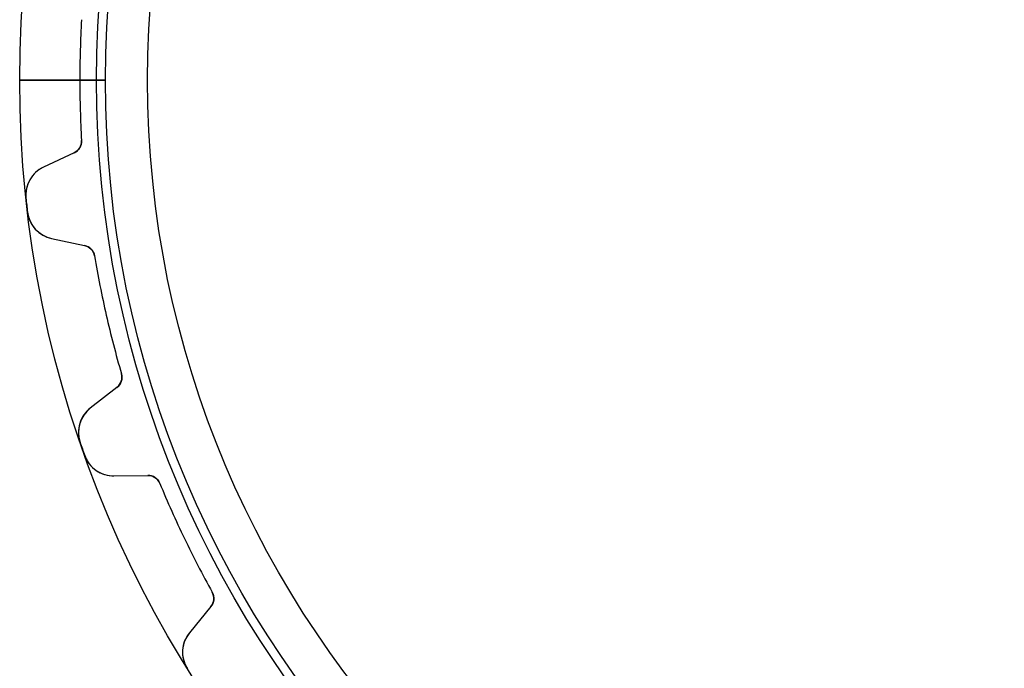
# Model space of a CAD drawing. Units: millimetres. Extents: x -43.7 to 43.7, y -43.7 to 43.7.
# Drawn here: x -43.7 to -5.2, y -23 to 2.4 of the extents above; entities that cross this region are included whole.
import ezdxf

# ---------------------------------------------------------------- set-up
doc = ezdxf.new("R2010")
doc.units = ezdxf.units.MM
doc.layers.add('Body027', color=7, linetype='CONTINUOUS')
doc.layers.add('Easydrive', color=7, linetype='CONTINUOUS')

msp = doc.modelspace()

# ---------------------------------------------------------------- linework, layer by layer
at = {"layer": 'Body027'}
for p, q in [((-40.655, 0, -2.9), (-43.655, 0, -2.5)), ((-40.655, 0, -2.9), (-43.655, 0, -2.5)), ((-43.655, 0, -2.5), (-43.655, 0, 2.5)), ((-43.655, 0, -2.5), (-43.655, 0, 2.5)), ((-40.655, 0, -2.9), (-43.655, 0, -2.5)), ((-40.655, 0, -2.9), (-43.655, 0, -2.5)), ((-43.655, 0, -2.5), (-43.655, 0, 2.5)), ((-43.655, 0, -2.5), (-43.655, 0, 2.5)), ((-38.655, 0, 2.9), (-38.655, 0, -2.9)), ((-38.655, 0, 2.9), (-38.655, 0, -2.9)), ((-38.655, 0, 2.9), (-38.655, 0, -2.9)), ((-38.655, 0, 2.9), (-38.655, 0, -2.9)), ((-43.655, 0, 2.5), (-40.655, 0, 2.9)), ((-43.655, 0, 2.5), (-40.655, 0, 2.9)), ((-43.655, 0, 2.5), (-40.655, 0, 2.9)), ((-43.655, 0, 2.5), (-40.655, 0, 2.9))]:
    msp.add_line(p, q, dxfattribs=at)
for radius in [43.655, 43.655, 43.655, 43.655, 43.655, 43.655, 43.655, 43.655, 40.655, 40.655, 40.655, 40.655, 40.655, 40.655, 40.655, 40.655, 38.655, 38.655, 38.655, 38.655, 38.655, 38.655, 38.655, 38.655]:
    msp.add_circle((0, 0), radius, dxfattribs=at)
at = {"layer": 'Easydrive'}
for p, q in [((-40.305, 0, -2.925), (-41.305, 0, -3.0444)), ((-40.305, 0, -2.925), (-41.305, 0, -3.0444)), ((-38.655, 0, 2.925), (-38.655, 0, -2.925)), ((-38.655, 0, 2.925), (-38.655, 0, -2.925)), ((-41.305, 0, 3.0444), (-40.305, 0, 2.925)), ((-41.305, 0, 3.0444), (-40.305, 0, 2.925)), ((-41.2374, -2.36216, -13.5), (-41.2374, -2.36216, -3.0444)), ((-41.2374, -2.36216, -13.5), (-41.2374, -2.36216, -3.0444)), ((-41.2374, -2.36216, 3.0444), (-41.2374, -2.36216, 13.5)), ((-41.2374, -2.36216, 3.0444), (-41.2374, -2.36216, 13.5)), ((-41.5253, -2.84391, -13.5), (-42.724, -3.40288, -13.5)), ((-41.5253, -2.84391, -13.5), (-42.724, -3.40288, -13.5)), ((-41.5253, -2.84391, 13.5), (-42.724, -3.40288, 13.5)), ((-41.5253, -2.84391, 13.5), (-42.724, -3.40288, 13.5)), ((-41.5253, -2.84391, -13.5), (-41.5253, -2.84391, -3.08232)), ((-41.5253, -2.84391, -13.5), (-41.5253, -2.84391, -3.08232)), ((-41.5253, -2.84391, 3.08232), (-41.5253, -2.84391, 13.5)), ((-41.5253, -2.84391, 3.08232), (-41.5253, -2.84391, 13.5)), ((-42.724, -3.40288, -13.5), (-42.724, -3.40288, -3.22999)), ((-42.724, -3.40288, -13.5), (-42.724, -3.40288, -3.22999)), ((-42.724, -3.40288, 3.22999), (-42.724, -3.40288, 13.5)), ((-42.724, -3.40288, 3.22999), (-42.724, -3.40288, 13.5)), ((-43.4101, -4.61738, -13.5), (-43.4101, -4.61738, -3.325)), ((-43.4101, -4.61738, -13.5), (-43.4101, -4.61738, -3.325)), ((-43.4101, -4.61738, 3.325), (-43.4101, -4.61738, 13.5)), ((-43.4101, -4.61738, 3.325), (-43.4101, -4.61738, 13.5)), ((-43.3492, -5.15805, -13.5), (-43.3492, -5.15805, -3.325)), ((-43.3492, -5.15805, -13.5), (-43.3492, -5.15805, -3.325)), ((-43.3492, -5.15805, 3.325), (-43.3492, -5.15805, 13.5)), ((-43.3492, -5.15805, 3.325), (-43.3492, -5.15805, 13.5)), ((-42.41, -6.18942, -13.5), (-41.117, -6.46764, -13.5)), ((-42.41, -6.18942, -13.5), (-42.41, -6.18942, -3.22999)), ((-42.41, -6.18942, -13.5), (-41.117, -6.46764, -13.5)), ((-42.41, -6.18942, -13.5), (-42.41, -6.18942, -3.22999)), ((-42.41, -6.18942, 13.5), (-41.117, -6.46764, 13.5)), ((-42.41, -6.18942, 3.22999), (-42.41, -6.18942, 13.5)), ((-42.41, -6.18942, 13.5), (-41.117, -6.46764, 13.5)), ((-42.41, -6.18942, 3.22999), (-42.41, -6.18942, 13.5)), ((-41.117, -6.46764, -13.5), (-41.117, -6.46764, -3.08232)), ((-41.117, -6.46764, -13.5), (-41.117, -6.46764, -3.08232)), ((-41.117, -6.46764, 3.08232), (-41.117, -6.46764, 13.5)), ((-41.117, -6.46764, 3.08232), (-41.117, -6.46764, 13.5)), ((-40.7291, -6.87325, -13.5), (-40.7291, -6.87325, -3.0444)), ((-40.7291, -6.87325, -13.5), (-40.7291, -6.87325, -3.0444)), ((-40.7291, -6.87325, 3.0444), (-40.7291, -6.87325, 13.5)), ((-40.7291, -6.87325, 3.0444), (-40.7291, -6.87325, 13.5)), ((-39.6779, -11.4791, -13.5), (-39.6779, -11.4791, -3.0444)), ((-39.6779, -11.4791, -13.5), (-39.6779, -11.4791, -3.0444)), ((-39.6779, -11.4791, 3.0444), (-39.6779, -11.4791, 13.5)), ((-39.6779, -11.4791, 3.0444), (-39.6779, -11.4791, 13.5)), ((-39.8513, -12.0128, -13.5), (-40.8956, -12.8245, -13.5)), ((-39.8513, -12.0128, -13.5), (-40.8956, -12.8245, -13.5)), ((-39.8513, -12.0128, 13.5), (-40.8956, -12.8245, 13.5)), ((-39.8513, -12.0128, 13.5), (-40.8956, -12.8245, 13.5)), ((-39.8513, -12.0128, -13.5), (-39.8513, -12.0128, -3.08232)), ((-39.8513, -12.0128, -13.5), (-39.8513, -12.0128, -3.08232)), ((-39.8513, -12.0128, 3.08232), (-39.8513, -12.0128, 13.5)), ((-39.8513, -12.0128, 3.08232), (-39.8513, -12.0128, 13.5)), ((-40.8956, -12.8245, -13.5), (-40.8956, -12.8245, -3.22999)), ((-40.8956, -12.8245, -13.5), (-40.8956, -12.8245, -3.22999)), ((-40.8956, -12.8245, 3.22999), (-40.8956, -12.8245, 13.5)), ((-40.8956, -12.8245, 3.22999), (-40.8956, -12.8245, 13.5)), ((-41.2943, -14.1613, -13.5), (-41.2943, -14.1613, -3.325)), ((-41.2943, -14.1613, -13.5), (-41.2943, -14.1613, -3.325)), ((-41.2943, -14.1613, 3.325), (-41.2943, -14.1613, 13.5)), ((-41.2943, -14.1613, 3.325), (-41.2943, -14.1613, 13.5)), ((-41.1146, -14.6748, -13.5), (-41.1146, -14.6748, -3.325)), ((-41.1146, -14.6748, -13.5), (-41.1146, -14.6748, -3.325)), ((-41.1146, -14.6748, 3.325), (-41.1146, -14.6748, 13.5)), ((-41.1146, -14.6748, 3.325), (-41.1146, -14.6748, 13.5)), ((-39.9694, -15.4714, -13.5), (-38.6469, -15.4549, -13.5)), ((-39.9694, -15.4714, -13.5), (-38.6469, -15.4549, -13.5)), ((-39.9694, -15.4714, 13.5), (-38.6469, -15.4549, 13.5)), ((-39.9694, -15.4714, 13.5), (-38.6469, -15.4549, 13.5)), ((-39.9694, -15.4714, -13.5), (-39.9694, -15.4714, -3.22999)), ((-39.9694, -15.4714, -13.5), (-39.9694, -15.4714, -3.22999)), ((-39.9694, -15.4714, 3.22999), (-39.9694, -15.4714, 13.5)), ((-39.9694, -15.4714, 3.22999), (-39.9694, -15.4714, 13.5)), ((-38.6469, -15.4549, -13.5), (-38.6469, -15.4549, -3.08232)), ((-38.6469, -15.4549, -13.5), (-38.6469, -15.4549, -3.08232)), ((-38.6469, -15.4549, 3.08232), (-38.6469, -15.4549, 13.5)), ((-38.6469, -15.4549, 3.08232), (-38.6469, -15.4549, 13.5)), ((-38.1785, -15.764, -13.5), (-38.1785, -15.764, -3.0444)), ((-38.1785, -15.764, -13.5), (-38.1785, -15.764, -3.0444)), ((-38.1785, -15.764, 3.0444), (-38.1785, -15.764, 13.5)), ((-38.1785, -15.764, 3.0444), (-38.1785, -15.764, 13.5)), ((-36.1287, -20.0205, -13.5), (-36.1287, -20.0205, -3.0444)), ((-36.1287, -20.0205, -13.5), (-36.1287, -20.0205, -3.0444)), ((-36.1287, -20.0205, 3.0444), (-36.1287, -20.0205, 13.5)), ((-36.1287, -20.0205, 3.0444), (-36.1287, -20.0205, 13.5)), ((-36.1791, -20.5794, -13.5), (-37.0165, -21.6031, -13.5)), ((-36.1791, -20.5794, -13.5), (-37.0165, -21.6031, -13.5)), ((-36.1791, -20.5794, 13.5), (-37.0165, -21.6031, 13.5)), ((-36.1791, -20.5794, 13.5), (-37.0165, -21.6031, 13.5)), ((-36.1791, -20.5794, -13.5), (-36.1791, -20.5794, -3.08232)), ((-36.1791, -20.5794, -13.5), (-36.1791, -20.5794, -3.08232)), ((-36.1791, -20.5794, 3.08232), (-36.1791, -20.5794, 13.5)), ((-36.1791, -20.5794, 3.08232), (-36.1791, -20.5794, 13.5)), ((-37.0165, -21.6031, -13.5), (-37.0165, -21.6031, -3.22999)), ((-37.0165, -21.6031, -13.5), (-37.0165, -21.6031, -3.22999)), ((-37.0165, -21.6031, 3.22999), (-37.0165, -21.6031, 13.5)), ((-37.0165, -21.6031, 3.22999), (-37.0165, -21.6031, 13.5)), ((-37.1078, -22.9951, -13.5), (-37.1078, -22.9951, -3.325)), ((-37.1078, -22.9951, -13.5), (-37.1078, -22.9951, -3.325)), ((-37.1078, -22.9951, 3.325), (-37.1078, -22.9951, 13.5)), ((-37.1078, -22.9951, 3.325), (-37.1078, -22.9951, 13.5))]:
    msp.add_line(p, q, dxfattribs=at)
for radius in [40.305, 40.305, 40.305, 40.305, 38.655, 38.655, 38.655, 38.655]:
    msp.add_circle((0, 0), radius, dxfattribs=at)
for centre, radius, start, end in [((0, 0, -13.5), 41.305, 176.722, 180), ((0, 0, -13.5), 41.305, 176.722, 180), ((0, 0, -3.0444), 41.305, 176.722, -180), ((0, 0, -3.0444), 41.305, 176.722, -180), ((0, 0, 13.5), 41.305, 176.722, 180), ((0, 0, 3.0444), 41.305, 176.722, -180), ((0, 0, 13.5), 41.305, 176.722, 180), ((0, 0, 3.0444), 41.305, 176.722, -180), ((0, 0, -13.5), 41.305, 180, -176.722), ((0, 0, -13.5), 41.305, 180, -176.722), ((0, 0, -3.0444), 41.305, -180, -176.722), ((0, 0, -3.0444), 41.305, -180, -176.722), ((0, 0, 13.5), 41.305, 180, -176.722), ((0, 0, 3.0444), 41.305, -180, -176.722), ((0, 0, 13.5), 41.305, 180, -176.722), ((0, 0, 3.0444), 41.305, -180, -176.722), ((-41.7366, -2.39076, -13.5), 0.5, -65, 3.27843), ((-41.7366, -2.39076, -13.5), 0.5, -65, 3.27843), ((-41.7366, -2.39076, 13.5), 0.5, -65, 3.27843), ((-41.7366, -2.39076, 13.5), 0.5, -65, 3.27843), ((-42.2169, -4.49045, -13.5), 1.2, 115, -173.928), ((-42.2169, -4.49045, -13.5), 1.2, 115, -173.928), ((-42.2169, -4.49045, 13.5), 1.2, 115, -173.928), ((-42.2169, -4.49045, 13.5), 1.2, 115, -173.928), ((0, 0, -13.5), 43.655, -173.928, -173.571), ((0, 0, -13.5), 43.655, -173.928, -173.571), ((0, 0, -3.325), 43.655, -173.928, -173.571), ((0, 0, -3.325), 43.655, -173.928, -173.571), ((0, 0, 13.5), 43.655, -173.928, -173.571), ((0, 0, 13.5), 43.655, -173.928, -173.571), ((0, 0, 3.325), 43.655, -173.928, -173.571), ((0, 0, 3.325), 43.655, -173.928, -173.571), ((0, 0, -13.5), 43.655, -173.571, -173.214), ((0, 0, -13.5), 43.655, -173.571, -173.214), ((0, 0, -3.325), 43.655, -173.571, -173.214), ((0, 0, -3.325), 43.655, -173.571, -173.214), ((0, 0, 13.5), 43.655, -173.571, -173.214), ((0, 0, 13.5), 43.655, -173.571, -173.214), ((0, 0, 3.325), 43.655, -173.571, -173.214), ((0, 0, 3.325), 43.655, -173.571, -173.214), ((-42.1576, -5.01627, -13.5), 1.2, -173.214, -102.143), ((-42.1576, -5.01627, -13.5), 1.2, -173.214, -102.143), ((-42.1576, -5.01627, 13.5), 1.2, -173.214, -102.143), ((-42.1576, -5.01627, 13.5), 1.2, -173.214, -102.143), ((-41.2222, -6.95645, -13.5), 0.5, 9.57871, 77.8571), ((-41.2222, -6.95645, -13.5), 0.5, 9.57871, 77.8571), ((-41.2222, -6.95645, 13.5), 0.5, 9.57871, 77.8571), ((-41.2222, -6.95645, 13.5), 0.5, 9.57871, 77.8571), ((0, 0, -13.5), 41.305, -170.421, -167.143), ((0, 0, -13.5), 41.305, -170.421, -167.143), ((0, 0, -3.0444), 41.305, -170.421, -167.143), ((0, 0, -3.0444), 41.305, -170.421, -167.143), ((0, 0, 13.5), 41.305, -170.421, -167.143), ((0, 0, 13.5), 41.305, -170.421, -167.143), ((0, 0, 3.0444), 41.305, -170.421, -167.143), ((0, 0, 3.0444), 41.305, -170.421, -167.143), ((0, 0, -13.5), 41.305, -167.143, -163.864), ((0, 0, -13.5), 41.305, -167.143, -163.864), ((0, 0, -3.0444), 41.305, -167.143, -163.864), ((0, 0, -3.0444), 41.305, -167.143, -163.864), ((0, 0, 13.5), 41.305, -167.143, -163.864), ((0, 0, 13.5), 41.305, -167.143, -163.864), ((0, 0, 3.0444), 41.305, -167.143, -163.864), ((0, 0, 3.0444), 41.305, -167.143, -163.864), ((-40.1582, -11.6181, -13.5), 0.5, -52.1429, 16.1356), ((-40.1582, -11.6181, -13.5), 0.5, -52.1429, 16.1356), ((-40.1582, -11.6181, 13.5), 0.5, -52.1429, 16.1356), ((-40.1582, -11.6181, 13.5), 0.5, -52.1429, 16.1356), ((-40.1592, -13.772, -13.5), 1.2, 127.857, -161.071), ((-40.1592, -13.772, -13.5), 1.2, 127.857, -161.071), ((-40.1592, -13.772, 13.5), 1.2, 127.857, -161.071), ((-40.1592, -13.772, 13.5), 1.2, 127.857, -161.071), ((0, 0, -13.5), 43.655, -161.071, -160.714), ((0, 0, -13.5), 43.655, -161.071, -160.714), ((0, 0, -3.325), 43.655, -161.071, -160.714), ((0, 0, -3.325), 43.655, -161.071, -160.714), ((0, 0, 13.5), 43.655, -161.071, -160.714), ((0, 0, 13.5), 43.655, -161.071, -160.714), ((0, 0, 3.325), 43.655, -161.071, -160.714), ((0, 0, 3.325), 43.655, -161.071, -160.714), ((0, 0, -13.5), 43.655, -160.714, -160.357), ((0, 0, -13.5), 43.655, -160.714, -160.357), ((0, 0, -3.325), 43.655, -160.714, -160.357), ((0, 0, -3.325), 43.655, -160.714, -160.357), ((0, 0, 13.5), 43.655, -160.714, -160.357), ((0, 0, 13.5), 43.655, -160.714, -160.357), ((0, 0, 3.325), 43.655, -160.714, -160.357), ((0, 0, 3.325), 43.655, -160.714, -160.357), ((-39.9844, -14.2714, -13.5), 1.2, -160.357, -89.2857), ((-39.9844, -14.2714, -13.5), 1.2, -160.357, -89.2857), ((-39.9844, -14.2714, 13.5), 1.2, -160.357, -89.2857), ((-39.9844, -14.2714, 13.5), 1.2, -160.357, -89.2857), ((-38.6407, -15.9548, -13.5), 0.5, 22.4359, 90.7143), ((-38.6407, -15.9548, -13.5), 0.5, 22.4359, 90.7143), ((-38.6407, -15.9548, 13.5), 0.5, 22.4359, 90.7143), ((-38.6407, -15.9548, 13.5), 0.5, 22.4359, 90.7143), ((0, 0, -13.5), 41.305, -157.564, -154.286), ((0, 0, -13.5), 41.305, -157.564, -154.286), ((0, 0, -3.0444), 41.305, -157.564, -154.286), ((0, 0, -3.0444), 41.305, -157.564, -154.286), ((0, 0, 13.5), 41.305, -157.564, -154.286), ((0, 0, 13.5), 41.305, -157.564, -154.286), ((0, 0, 3.0444), 41.305, -157.564, -154.286), ((0, 0, 3.0444), 41.305, -157.564, -154.286), ((0, 0, -13.5), 41.305, -154.286, -151.007), ((0, 0, -13.5), 41.305, -154.286, -151.007), ((0, 0, -3.0444), 41.305, -154.286, -151.007), ((0, 0, -3.0444), 41.305, -154.286, -151.007), ((0, 0, 13.5), 41.305, -154.286, -151.007), ((0, 0, 13.5), 41.305, -154.286, -151.007), ((0, 0, 3.0444), 41.305, -154.286, -151.007), ((0, 0, 3.0444), 41.305, -154.286, -151.007), ((-36.5661, -20.2628, -13.5), 0.5, -39.2857, 28.9927), ((-36.5661, -20.2628, -13.5), 0.5, -39.2857, 28.9927), ((-36.5661, -20.2628, 13.5), 0.5, -39.2857, 28.9927), ((-36.5661, -20.2628, 13.5), 0.5, -39.2857, 28.9927), ((-36.0877, -22.363, -13.5), 1.2, 140.714, -148.214), ((-36.0877, -22.363, -13.5), 1.2, 140.714, -148.214), ((-36.0877, -22.363, 13.5), 1.2, 140.714, -148.214), ((-36.0877, -22.363, 13.5), 1.2, 140.714, -148.214)]:
    msp.add_arc(centre, radius, start, end, dxfattribs=at)
for points in [[(-41.2374, -2.36216, -3.0444), (-41.2232, -2.57158, -3.04413), (-41.3528, -2.76751, -3.06114), (-41.5253, -2.84391, -3.08232)], [(-41.2374, -2.36216, -3.0444), (-41.2232, -2.57158, -3.04413), (-41.3528, -2.76751, -3.06114), (-41.5253, -2.84391, -3.08232)], [(-41.2374, -2.36216, 3.0444), (-41.2232, -2.57158, 3.04413), (-41.3528, -2.76751, 3.06114), (-41.5253, -2.84391, 3.08232)], [(-41.2374, -2.36216, 3.0444), (-41.2232, -2.57158, 3.04413), (-41.3528, -2.76751, 3.06114), (-41.5253, -2.84391, 3.08232)], [(-41.117, -6.46764, -3.08232), (-40.9318, -6.50373, -3.06114), (-40.7619, -6.66592, -3.04413), (-40.7291, -6.87325, -3.0444)], [(-41.117, -6.46764, -3.08232), (-40.9318, -6.50373, -3.06114), (-40.7619, -6.66592, -3.04413), (-40.7291, -6.87325, -3.0444)], [(-41.117, -6.46764, 3.08232), (-40.9318, -6.50373, 3.06114), (-40.7619, -6.66592, 3.04413), (-40.7291, -6.87325, 3.0444)], [(-41.117, -6.46764, 3.08232), (-40.9318, -6.50373, 3.06114), (-40.7619, -6.66592, 3.04413), (-40.7291, -6.87325, 3.0444)], [(-39.6779, -11.4791, -3.0444), (-39.6174, -11.6801, -3.04413), (-39.7001, -11.9, -3.06114), (-39.8513, -12.0128, -3.08232)], [(-39.6779, -11.4791, -3.0444), (-39.6174, -11.6801, -3.04413), (-39.7001, -11.9, -3.06114), (-39.8513, -12.0128, -3.08232)], [(-39.6779, -11.4791, 3.0444), (-39.6174, -11.6801, 3.04413), (-39.7001, -11.9, 3.06114), (-39.8513, -12.0128, 3.08232)], [(-39.6779, -11.4791, 3.0444), (-39.6174, -11.6801, 3.04413), (-39.7001, -11.9, 3.06114), (-39.8513, -12.0128, 3.08232)], [(-38.6469, -15.4549, -3.08232), (-38.4583, -15.4489, -3.06114), (-38.2566, -15.5692, -3.04413), (-38.1785, -15.764, -3.0444)], [(-38.6469, -15.4549, -3.08232), (-38.4583, -15.4489, -3.06114), (-38.2566, -15.5692, -3.04413), (-38.1785, -15.764, -3.0444)], [(-38.6469, -15.4549, 3.08232), (-38.4583, -15.4489, 3.06114), (-38.2566, -15.5692, 3.04413), (-38.1785, -15.764, 3.0444)], [(-38.6469, -15.4549, 3.08232), (-38.4583, -15.4489, 3.06114), (-38.2566, -15.5692, 3.04413), (-38.1785, -15.764, 3.0444)], [(-36.1287, -20.0205, -3.0444), (-36.025, -20.203, -3.04413), (-36.0568, -20.4357, -3.06114), (-36.1791, -20.5794, -3.08232)], [(-36.1287, -20.0205, -3.0444), (-36.025, -20.203, -3.04413), (-36.0568, -20.4357, -3.06114), (-36.1791, -20.5794, -3.08232)], [(-36.1287, -20.0205, 3.0444), (-36.025, -20.203, 3.04413), (-36.0568, -20.4357, 3.06114), (-36.1791, -20.5794, 3.08232)], [(-36.1287, -20.0205, 3.0444), (-36.025, -20.203, 3.04413), (-36.0568, -20.4357, 3.06114), (-36.1791, -20.5794, 3.08232)]]:
    msp.add_open_spline(points, degree=3, dxfattribs=at)
for points, knots in [([(-42.724, -3.40288, -3.22999), (-42.9358, -3.50159, -3.25614), (-43.1301, -3.668, -3.28085), (-43.2615, -3.89991, -3.29896), (-43.3775, -4.10244, -3.31492), (-43.4384, -4.36093, -3.32512), (-43.4101, -4.61738, -3.325)], [0, 0, 0, 0, 0.531476, 0.531476, 0.531476, 1, 1, 1, 1]), ([(-42.724, -3.40288, -3.22999), (-42.9358, -3.50159, -3.25614), (-43.1301, -3.668, -3.28085), (-43.2615, -3.89991, -3.29896), (-43.3775, -4.10244, -3.31492), (-43.4384, -4.36093, -3.32512), (-43.4101, -4.61738, -3.325)], [0, 0, 0, 0, 0.531476, 0.531476, 0.531476, 1, 1, 1, 1]), ([(-42.724, -3.40288, 3.22999), (-42.9358, -3.50159, 3.25614), (-43.1301, -3.668, 3.28085), (-43.2615, -3.89991, 3.29896), (-43.3775, -4.10244, 3.31492), (-43.4384, -4.36093, 3.32512), (-43.4101, -4.61738, 3.325)], [0, 0, 0, 0, 0.531476, 0.531476, 0.531476, 1, 1, 1, 1]), ([(-42.724, -3.40288, 3.22999), (-42.9358, -3.50159, 3.25614), (-43.1301, -3.668, 3.28085), (-43.2615, -3.89991, 3.29896), (-43.3775, -4.10244, 3.31492), (-43.4384, -4.36093, 3.32512), (-43.4101, -4.61738, 3.325)], [0, 0, 0, 0, 0.531476, 0.531476, 0.531476, 1, 1, 1, 1]), ([(-43.3492, -5.15805, -3.325), (-43.3198, -5.41408, -3.32512), (-43.2031, -5.65231, -3.31494), (-43.0452, -5.82389, -3.29901), (-42.8653, -6.02108, -3.2809), (-42.6387, -6.14027, -3.25617), (-42.41, -6.18942, -3.22999)], [0, 0, 0, 0, 0.468012, 0.468012, 0.468012, 1, 1, 1, 1]), ([(-43.3492, -5.15805, -3.325), (-43.3198, -5.41408, -3.32512), (-43.2031, -5.65231, -3.31494), (-43.0452, -5.82389, -3.29901), (-42.8653, -6.02108, -3.2809), (-42.6387, -6.14027, -3.25617), (-42.41, -6.18942, -3.22999)], [0, 0, 0, 0, 0.468012, 0.468012, 0.468012, 1, 1, 1, 1]), ([(-43.3492, -5.15805, 3.325), (-43.3198, -5.41408, 3.32512), (-43.2031, -5.65231, 3.31494), (-43.0452, -5.82389, 3.29901), (-42.8653, -6.02108, 3.2809), (-42.6387, -6.14027, 3.25617), (-42.41, -6.18942, 3.22999)], [0, 0, 0, 0, 0.468012, 0.468012, 0.468012, 1, 1, 1, 1]), ([(-43.3492, -5.15805, 3.325), (-43.3198, -5.41408, 3.32512), (-43.2031, -5.65231, 3.31494), (-43.0452, -5.82389, 3.29901), (-42.8653, -6.02108, 3.2809), (-42.6387, -6.14027, 3.25617), (-42.41, -6.18942, 3.22999)], [0, 0, 0, 0, 0.468012, 0.468012, 0.468012, 1, 1, 1, 1]), ([(-40.8956, -12.8245, -3.22999), (-41.0802, -12.9679, -3.25614), (-41.2325, -13.1734, -3.28085), (-41.309, -13.4287, -3.29896), (-41.3771, -13.652, -3.31492), (-41.379, -13.9176, -3.32512), (-41.2943, -14.1613, -3.325)], [0, 0, 0, 0, 0.531476, 0.531476, 0.531476, 1, 1, 1, 1]), ([(-40.8956, -12.8245, -3.22999), (-41.0802, -12.9679, -3.25614), (-41.2325, -13.1734, -3.28085), (-41.309, -13.4287, -3.29896), (-41.3771, -13.652, -3.31492), (-41.379, -13.9176, -3.32512), (-41.2943, -14.1613, -3.325)], [0, 0, 0, 0, 0.531476, 0.531476, 0.531476, 1, 1, 1, 1]), ([(-40.8956, -12.8245, 3.22999), (-41.0802, -12.9679, 3.25614), (-41.2325, -13.1734, 3.28085), (-41.309, -13.4287, 3.29896), (-41.3771, -13.652, 3.31492), (-41.379, -13.9176, 3.32512), (-41.2943, -14.1613, 3.325)], [0, 0, 0, 0, 0.531476, 0.531476, 0.531476, 1, 1, 1, 1]), ([(-40.8956, -12.8245, 3.22999), (-41.0802, -12.9679, 3.25614), (-41.2325, -13.1734, 3.28085), (-41.309, -13.4287, 3.29896), (-41.3771, -13.652, 3.31492), (-41.379, -13.9176, 3.32512), (-41.2943, -14.1613, 3.325)], [0, 0, 0, 0, 0.531476, 0.531476, 0.531476, 1, 1, 1, 1]), ([(-41.1146, -14.6748, -3.325), (-41.0289, -14.9179, -3.32512), (-40.8621, -15.1242, -3.31494), (-40.67, -15.2563, -3.29901), (-40.4508, -15.4086, -3.2809), (-40.2033, -15.4743, -3.25617), (-39.9694, -15.4714, -3.22999)], [0, 0, 0, 0, 0.468012, 0.468012, 0.468012, 1, 1, 1, 1]), ([(-41.1146, -14.6748, -3.325), (-41.0289, -14.9179, -3.32512), (-40.8621, -15.1242, -3.31494), (-40.67, -15.2563, -3.29901), (-40.4508, -15.4086, -3.2809), (-40.2033, -15.4743, -3.25617), (-39.9694, -15.4714, -3.22999)], [0, 0, 0, 0, 0.468012, 0.468012, 0.468012, 1, 1, 1, 1]), ([(-41.1146, -14.6748, 3.325), (-41.0289, -14.9179, 3.32512), (-40.8621, -15.1242, 3.31494), (-40.67, -15.2563, 3.29901), (-40.4508, -15.4086, 3.2809), (-40.2033, -15.4743, 3.25617), (-39.9694, -15.4714, 3.22999)], [0, 0, 0, 0, 0.468012, 0.468012, 0.468012, 1, 1, 1, 1]), ([(-41.1146, -14.6748, 3.325), (-41.0289, -14.9179, 3.32512), (-40.8621, -15.1242, 3.31494), (-40.67, -15.2563, 3.29901), (-40.4508, -15.4086, 3.2809), (-40.2033, -15.4743, 3.25617), (-39.9694, -15.4714, 3.22999)], [0, 0, 0, 0, 0.468012, 0.468012, 0.468012, 1, 1, 1, 1]), ([(-37.0165, -21.6031, -3.22999), (-37.1646, -21.784, -3.25614), (-37.2674, -22.0182, -3.28085), (-37.2851, -22.2842, -3.29896), (-37.3018, -22.517, -3.31492), (-37.2445, -22.7763, -3.32512), (-37.1078, -22.9951, -3.325)], [0, 0, 0, 0, 0.531476, 0.531476, 0.531476, 1, 1, 1, 1]), ([(-37.0165, -21.6031, -3.22999), (-37.1646, -21.784, -3.25614), (-37.2674, -22.0182, -3.28085), (-37.2851, -22.2842, -3.29896), (-37.3018, -22.517, -3.31492), (-37.2445, -22.7763, -3.32512), (-37.1078, -22.9951, -3.325)], [0, 0, 0, 0, 0.531476, 0.531476, 0.531476, 1, 1, 1, 1]), ([(-37.0165, -21.6031, 3.22999), (-37.1646, -21.784, 3.25614), (-37.2674, -22.0182, 3.28085), (-37.2851, -22.2842, 3.29896), (-37.3018, -22.517, 3.31492), (-37.2445, -22.7763, 3.32512), (-37.1078, -22.9951, 3.325)], [0, 0, 0, 0, 0.531476, 0.531476, 0.531476, 1, 1, 1, 1]), ([(-37.0165, -21.6031, 3.22999), (-37.1646, -21.784, 3.25614), (-37.2674, -22.0182, 3.28085), (-37.2851, -22.2842, 3.29896), (-37.3018, -22.517, 3.31492), (-37.2445, -22.7763, 3.32512), (-37.1078, -22.9951, 3.325)], [0, 0, 0, 0, 0.531476, 0.531476, 0.531476, 1, 1, 1, 1])]:
    msp.add_open_spline(points, degree=3, knots=knots, dxfattribs=at)

doc.saveas('drawing.dxf')
